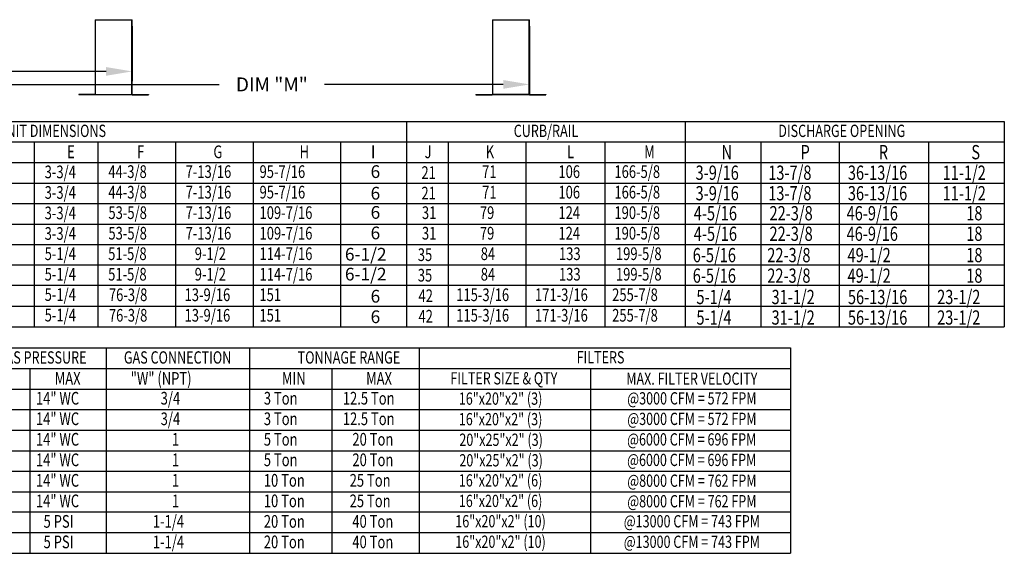
# Model space of a CAD drawing. Extents: x 7 to 253, y -13 to 190.
# Drawn here: x 140 to 253, y 27 to 89 of the extents above; entities that cross this region are included whole.
import ezdxf
from ezdxf.enums import TextEntityAlignment as Align

# ---------------------------------------------------------------- set-up
doc = ezdxf.new("R2010")
doc.units = 0
doc.header["$LTSCALE"] = 4
doc.header["$MEASUREMENT"] = 0
doc.layers.get('0').update_dxf_attribs({"linetype": 'CONTINUOUS'})
doc.layers.get('Defpoints').update_dxf_attribs({"linetype": 'CONTINUOUS'})
doc.styles.get("Standard").update_dxf_attribs({"font": 'TXT.shx', "height": 1.6})
doc.dimstyles.new('MOD', dxfattribs={"dimscale": 1.5, "dimtxt": 1.2, "dimasz": 2, "dimexe": 0.75, "dimexo": 0.5, "dimgap": 1, "dimtad": 0, "dimtih": 1, "dimtoh": 1, "dimzin": 0, "dimdsep": 46, "dimtxsty": 'Standard', "dimcen": 0.09, "dimadec": 0, "dimazin": 0, "dimtfac": 1, "dimtofl": 0, "dimtmove": 0, "dimatfit": 3, "dimfxl": 1, "dimtolj": 1, "dimtzin": 0, "dimarcsym": 0})

# ---------------------------------------------------------------- blocks, each defined once
blk = doc.blocks.new('*D18')
at = {"color": 0, "lineweight": -2, "transparency": 16777216}
for p, q in [((60.95, 87.89), (60.95, 80.1)), ((198.39, 87.9), (198.39, 80.1)), ((63.95, 81.22), (162.81, 81.22)), ((195.39, 81.22), (174.88, 81.22))]:
    blk.add_line(p, q, dxfattribs=at)
at = {"color": 0, "transparency": 16777216}
for points in [[(63.95, 81.72), (63.95, 80.72), (60.95, 81.22)], [(195.39, 81.72), (195.39, 80.72), (198.39, 81.22)]]:
    blk.add_solid(points, dxfattribs=at)
at = {"layer": 'Defpoints', "color": 0, "transparency": 16777216}
for p in [(60.95, 88.64), (198.39, 88.65), (198.39, 81.22)]:
    blk.add_point(p, dxfattribs=at)
at = {"color": 0, "transparency": 16777216, "insert": (168.85, 81.22), "char_height": 1.6, "attachment_point": 5}
blk.add_mtext('\\A1;DIM "M"', dxfattribs=at)
blk = doc.blocks.new('*D17')
at = {"color": 0, "lineweight": -2, "transparency": 16777216}
for p, q in [((60.95, 87.89), (60.95, 81.59)), ((152.83, 87.89), (152.83, 81.59)), ((63.95, 82.71), (120.68, 82.71)), ((149.83, 82.71), (132.74, 82.71))]:
    blk.add_line(p, q, dxfattribs=at)
at = {"color": 0, "transparency": 16777216}
for points in [[(63.95, 83.21), (63.95, 82.21), (60.95, 82.71)], [(149.83, 83.21), (149.83, 82.21), (152.83, 82.71)]]:
    blk.add_solid(points, dxfattribs=at)
at = {"layer": 'Defpoints', "color": 0, "transparency": 16777216}
for p in [(60.95, 88.64), (152.83, 88.64), (152.83, 82.71)]:
    blk.add_point(p, dxfattribs=at)
at = {"color": 0, "transparency": 16777216, "insert": (126.71, 82.71), "char_height": 1.6, "attachment_point": 5}
blk.add_mtext('\\A1;DIM "L"', dxfattribs=at)

msp = doc.modelspace()

# ---------------------------------------------------------------- linework, layer by layer
for p, q in [((148.584, 88.644), (152.827, 88.644)), ((194.15, 88.645), (198.393, 88.645)), ((152.793, 80.036), (146.698, 80.036)), ((75.565, 76.968), (252.858, 76.968)), ((184.292, 76.968), (184.292, 53.426)), ((216.242, 76.968), (216.242, 53.426)), ((252.858, 76.968), (252.858, 53.426)), ((75.565, 74.614), (252.858, 74.614)), ((141.594, 74.614), (141.594, 53.426)), ((148.9, 74.614), (148.9, 53.426)), ((157.801, 74.614), (157.801, 53.426)), ((166.697, 74.614), (166.697, 53.426)), ((189.058, 74.614), (189.058, 53.426)), ((197.999, 74.614), (197.999, 53.426)), ((207.03, 74.614), (207.03, 53.426)), ((224.945, 74.614), (224.945, 53.426)), ((233.922, 74.614), (233.922, 53.426)), ((244.15, 74.614), (244.15, 53.426)), ((75.565, 72.26), (252.858, 72.26)), ((75.565, 69.905), (252.858, 69.905)), ((75.565, 67.551), (252.858, 67.551)), ((75.565, 65.197), (252.858, 65.197)), ((75.565, 62.843), (252.858, 62.843)), ((252.858, 60.489), (75.565, 60.489)), ((252.858, 58.134), (75.565, 58.134)), ((75.565, 55.78), (252.858, 55.78)), ((75.565, 53.426), (252.858, 53.426)), ((75.499, 50.987), (228.324, 50.987)), ((149.855, 50.987), (149.855, 43.908)), ((166.283, 50.987), (166.283, 27.429)), ((185.732, 50.987), (185.732, 27.429)), ((228.324, 50.987), (228.324, 27.429)), ((75.499, 48.617), (228.324, 48.617)), ((141.1, 48.617), (141.1, 46.263)), ((175.712, 48.617), (175.712, 27.429)), ((205.382, 48.64), (205.382, 27.429)), ((75.499, 46.263), (228.324, 46.263)), ((141.1, 46.263), (141.1, 43.908)), ((75.499, 43.908), (228.324, 43.908)), ((141.1, 43.908), (141.1, 41.554)), ((149.855, 43.908), (149.855, 41.554)), ((75.499, 41.554), (228.324, 41.554)), ((141.1, 41.554), (141.1, 27.429)), ((149.855, 41.554), (149.855, 27.429)), ((75.499, 39.2), (228.324, 39.2)), ((75.499, 36.846), (228.324, 36.846)), ((75.499, 34.492), (228.324, 34.492)), ((228.324, 32.138), (75.499, 32.138)), ((228.324, 29.783), (75.499, 29.783)), ((75.499, 27.429), (228.324, 27.429))]:
    msp.add_line(p, q)
at = {"color": 7, "linetype": 'Continuous'}
for p, q in [((148.584, 88.644), (148.584, 80.092)), ((148.618, 80.092), (148.618, 88.644)), ((152.793, 80.092), (152.793, 88.645)), ((152.827, 80.093), (152.827, 88.644)), ((194.15, 88.645), (194.15, 80.093)), ((194.184, 80.092), (194.184, 88.645)), ((198.359, 80.092), (198.359, 88.645)), ((198.393, 80.093), (198.393, 88.645)), ((146.698, 80.07), (146.698, 80.036)), ((148.562, 80.07), (146.698, 80.07)), ((148.562, 80.036), (146.698, 80.036)), ((148.562, 80.07), (148.562, 80.036)), ((148.584, 80.093), (148.584, 80.092)), ((148.588, 80.093), (148.584, 80.093)), ((148.618, 80.092), (148.584, 80.092)), ((148.618, 80.093), (148.588, 80.093)), ((148.618, 80.092), (148.618, 80.07)), ((148.618, 80.07), (148.618, 80.036)), ((152.793, 80.093), (152.822, 80.093)), ((152.793, 80.092), (152.793, 80.07)), ((152.793, 80.092), (152.827, 80.092)), ((152.793, 80.07), (152.793, 80.036)), ((152.822, 80.093), (152.827, 80.093)), ((152.827, 80.093), (152.827, 80.092)), ((152.849, 80.07), (154.713, 80.07)), ((152.849, 80.07), (152.849, 80.036)), ((152.849, 80.036), (154.713, 80.036)), ((154.713, 80.07), (154.713, 80.036)), ((192.265, 80.07), (194.129, 80.07)), ((192.265, 80.07), (192.265, 80.036)), ((192.265, 80.036), (194.129, 80.036)), ((194.129, 80.07), (194.129, 80.036)), ((194.15, 80.093), (194.15, 80.092)), ((194.155, 80.093), (194.15, 80.093)), ((194.184, 80.092), (194.15, 80.092)), ((194.155, 80.093), (194.184, 80.093)), ((194.184, 80.092), (198.359, 80.092)), ((194.184, 80.07), (194.184, 80.092)), ((198.359, 80.07), (194.184, 80.07)), ((194.184, 80.07), (194.184, 80.036)), ((198.359, 80.036), (194.184, 80.036)), ((198.359, 80.093), (198.389, 80.093)), ((198.359, 80.092), (198.393, 80.092)), ((198.359, 80.092), (198.359, 80.07)), ((198.359, 80.07), (198.359, 80.036)), ((198.389, 80.093), (198.393, 80.093)), ((198.393, 80.093), (198.393, 80.092)), ((198.415, 80.07), (200.279, 80.07)), ((198.415, 80.07), (198.415, 80.036)), ((198.415, 80.036), (200.279, 80.036)), ((200.279, 80.07), (200.279, 80.036))]:
    msp.add_line(p, q, dxfattribs=at)
at = {"color": 7}
msp.add_line((176.71, 74.614), (176.71, 53.426), dxfattribs=at)
at = {"color": 7, "linetype": 'Continuous'}
for centre, radius, start, end in [((148.562, 80.092), 0.0219, 270, 0), ((148.562, 80.092), 0.0559, 270, 0), ((152.849, 80.092), 0.0559, 180, 270), ((152.849, 80.092), 0.0219, 180, 270), ((194.129, 80.092), 0.0559, 270, 0), ((194.129, 80.092), 0.0219, 270, 0), ((198.415, 80.092), 0.0559, 180, 270), ((198.415, 80.092), 0.0219, 180, 270)]:
    msp.add_arc(centre, radius, start, end, dxfattribs=at)

# ---------------------------------------------------------------- texts
at = {"width": 0.75}
for s, height, p in [('UNIT DIMENSIONS', 1.41251, (143.611, 75.894)), ('CURB/RAIL', 1.4125, (200.292, 75.894)), ('DISCHARGE OPENING', 1.41251, (234.213, 75.894)), ('GAS PRESSURE', 1.41251, (142.458, 49.897)), ('GAS CONNECTION', 1.41251, (158.041, 49.897)), ('TONNAGE RANGE', 1.41251, (177.69, 49.897)), ('FILTERS', 1.4078, (206.549, 49.917)), ('FILTER SIZE & QTY', 1.40775, (195.462, 47.505)), ('MAX. FILTER VELOCITY', 1.40775, (217.02, 47.467)), ('16"x20"x2" (3)', 1.40858, (195.087, 45.175)), ('@3000 CFM = 572 FPM', 1.40858, (217.023, 45.206)), ('16"x20"x2" (3)', 1.40858, (195.087, 42.821)), ('@3000 CFM = 572 FPM', 1.40858, (217.023, 42.852)), ('20"x25"x2" (3)', 1.40858, (195.147, 40.456)), ('@6000 CFM = 696 FPM', 1.40858, (217.006, 40.499)), ('20"x25"x2" (3)', 1.40858, (195.147, 38.102)), ('@6000 CFM = 696 FPM', 1.40858, (217.006, 38.145)), ('16"x20"x2" (6)', 1.40858, (195.087, 35.796)), ('@8000 CFM = 762 FPM', 1.40858, (217.023, 35.76)), ('16"x20"x2" (6)', 1.40858, (195.087, 33.442)), ('@8000 CFM = 762 FPM', 1.40858, (217.023, 33.406)), ('16"x20"x2" (10)', 1.40858, (195.08, 31.112)), ('@13000 CFM = 743 FPM', 1.40858, (217.023, 31.105)), ('16"x20"x2" (10)', 1.40858, (195.08, 28.758)), ('@13000 CFM = 743 FPM', 1.40858, (217.023, 28.751))]:
    msp.add_text(s, height=height, dxfattribs=at).set_placement(p, align=Align.MIDDLE_CENTER)
for s, height, p in [('E', 1.457, (145.364, 72.759)), ('F', 1.457, (153.388, 72.759)), ('G', 1.457, (162.147, 72.759)), ('H', 1.457, (172.04, 72.759)), ('J', 1.457, (186.374, 72.759)), ('K', 1.457, (193.377, 72.759)), ('L', 1.457, (202.702, 72.759)), ('M', 1.457, (211.556, 72.759)), ('N', 1.637, (220.42, 72.63)), ('P', 1.637, (229.489, 72.63)), ('R', 1.637, (238.461, 72.63)), ('S', 1.637, (249.075, 72.63)), ('3-3/4', 1.4567, (142.796, 70.453)), ('44-3/8', 1.4567, (150.096, 70.486)), ('7-13/16', 1.4567, (158.959, 70.486)), ('95-7/16', 1.4567, (167.44, 70.486)), ('21', 1.4567, (186.008, 70.374)), ('71', 1.4567, (192.971, 70.486)), ('106', 1.4567, (201.719, 70.486)), ('166-5/8', 1.4567, (208.141, 70.486)), ('3-9/16', 1.6367, (217.452, 70.273)), ('13-7/8', 1.6367, (225.782, 70.273)), ('36-13/16', 1.6367, (234.915, 70.273)), ('11-1/2', 1.6367, (245.786, 70.273)), ('3-3/4', 1.4567, (142.796, 68.099)), ('44-3/8', 1.4567, (150.096, 68.132)), ('7-13/16', 1.4567, (158.959, 68.132)), ('95-7/16', 1.4567, (167.44, 68.132)), ('21', 1.4567, (186.008, 68.02)), ('71', 1.4567, (192.971, 68.132)), ('106', 1.4567, (201.719, 68.132)), ('166-5/8', 1.4567, (208.141, 68.132)), ('3-9/16', 1.6367, (217.452, 67.919)), ('13-7/8', 1.6367, (225.782, 67.919)), ('36-13/16', 1.6367, (234.915, 67.919)), ('11-1/2', 1.6367, (245.786, 67.919)), ('3-3/4', 1.4567, (142.796, 65.745)), ('53-5/8', 1.4567, (150.107, 65.778)), ('7-13/16', 1.4567, (158.959, 65.778)), ('109-7/16', 1.4567, (167.44, 65.778)), ('31', 1.4567, (186.064, 65.778)), ('79', 1.4567, (192.71, 65.778)), ('124', 1.4567, (201.719, 65.778)), ('190-5/8', 1.4567, (208.141, 65.778)), ('4-5/16', 1.6367, (217.245, 65.624)), ('22-3/8', 1.6367, (225.928, 65.624)), ('46-9/16', 1.6367, (234.771, 65.624)), ('18', 1.6367, (248.493, 65.624)), ('3-3/4', 1.4567, (142.796, 63.391)), ('53-5/8', 1.4567, (150.107, 63.423)), ('7-13/16', 1.4567, (158.959, 63.423)), ('109-7/16', 1.4567, (167.44, 63.423)), ('31', 1.4567, (186.064, 63.423)), ('79', 1.4567, (192.71, 63.423)), ('124', 1.4567, (201.719, 63.423)), ('190-5/8', 1.4567, (208.141, 63.423)), ('4-5/16', 1.6367, (217.245, 63.27)), ('22-3/8', 1.6367, (225.928, 63.27)), ('46-9/16', 1.6367, (234.771, 63.27)), ('18', 1.6367, (248.493, 63.27)), ('5-1/4', 1.4567, (142.796, 61.069)), ('51-5/8', 1.4567, (150.078, 61.069)), ('9-1/2', 1.4567, (160.006, 61.069)), ('114-7/16', 1.4567, (167.44, 61.069)), ('35', 1.4567, (185.59, 60.958)), ('84', 1.4567, (192.808, 61.069)), ('133', 1.4567, (201.785, 61.069)), ('199-5/8', 1.4567, (208.316, 61.069)), ('6-5/16', 1.6367, (217.124, 60.819)), ('22-3/8', 1.6367, (225.675, 60.819)), ('49-1/2', 1.6367, (234.877, 60.819)), ('18', 1.6367, (248.493, 60.819)), ('5-1/4', 1.4567, (142.796, 58.715)), ('51-5/8', 1.4567, (150.078, 58.715)), ('9-1/2', 1.4567, (160.006, 58.715)), ('114-7/16', 1.4567, (167.44, 58.715)), ('35', 1.4567, (185.59, 58.604)), ('84', 1.4567, (192.808, 58.715)), ('133', 1.4567, (201.785, 58.715)), ('199-5/8', 1.4567, (208.316, 58.715)), ('6-5/16', 1.6367, (217.124, 58.465)), ('22-3/8', 1.6367, (225.675, 58.465)), ('49-1/2', 1.6367, (234.877, 58.465)), ('18', 1.6367, (248.493, 58.465)), ('5-1/4', 1.4567, (142.796, 56.381)), ('76-3/8', 1.4567, (150.159, 56.361)), ('13-9/16', 1.4567, (158.842, 56.361)), ('151', 1.4567, (167.428, 56.361)), ('42', 1.4567, (185.671, 56.249)), ('115-3/16', 1.4567, (190.001, 56.361)), ('171-3/16', 1.4567, (199.028, 56.361)), ('255-7/8', 1.4567, (207.881, 56.361)), ('5-1/4', 1.6367, (217.546, 56.015)), ('31-1/2', 1.6367, (226.164, 56.015)), ('56-13/16', 1.6367, (234.922, 56.015)), ('23-1/2', 1.6367, (245.156, 56.015)), ('5-1/4', 1.4567, (142.796, 54.027)), ('76-3/8', 1.4567, (150.159, 54.007)), ('13-9/16', 1.4567, (158.842, 54.007)), ('151', 1.4567, (167.428, 54.007)), ('42', 1.4567, (185.671, 53.895)), ('115-3/16', 1.4567, (190.001, 54.007)), ('171-3/16', 1.4567, (199.028, 54.007)), ('255-7/8', 1.4567, (207.881, 54.007)), ('5-1/4', 1.6367, (217.546, 53.66)), ('31-1/2', 1.6367, (226.164, 53.66)), ('56-13/16', 1.6367, (234.922, 53.66)), ('23-1/2', 1.6367, (245.156, 53.66)), ('MAX', 1.4567, (143.948, 46.762)), ('"W" (NPT)', 1.4567, (152.668, 46.762)), ('MIN', 1.4567, (170.006, 46.762)), ('MAX', 1.4567, (179.662, 46.762)), ('14" WC', 1.4567, (141.793, 44.489)), ('3/4', 1.4567, (156.1, 44.489)), ('3 Ton', 1.4567, (167.93, 44.489)), ('12.5 Ton', 1.4567, (176.989, 44.489)), ('14" WC', 1.4567, (141.793, 42.135)), ('3/4', 1.4567, (156.1, 42.135)), ('3 Ton', 1.4567, (167.93, 42.135)), ('12.5 Ton', 1.4567, (176.989, 42.135)), ('14" WC', 1.4567, (141.793, 39.781)), ('1', 1.457, (157.394, 39.781)), ('5 Ton', 1.4567, (167.93, 39.781)), ('20 Ton', 1.4567, (178.091, 39.781)), ('14" WC', 1.4567, (141.793, 37.426)), ('1', 1.457, (157.394, 37.426)), ('5 Ton', 1.4567, (167.93, 37.426)), ('20 Ton', 1.4567, (178.091, 37.426)), ('14" WC', 1.4567, (141.793, 35.072)), ('1', 1.457, (157.394, 35.072)), ('10 Ton', 1.4567, (167.93, 35.072)), ('25 Ton', 1.4567, (177.776, 35.072)), ('14" WC', 1.4567, (141.793, 32.718)), ('1', 1.457, (157.394, 32.718)), ('10 Ton', 1.4567, (167.93, 32.718)), ('25 Ton', 1.4567, (177.776, 32.718)), ('5 PSI', 1.4567, (142.669, 30.364)), ('1-1/4', 1.4567, (155.203, 30.364)), ('20 Ton', 1.4567, (167.93, 30.364)), ('40 Ton', 1.4567, (178.083, 30.364)), ('5 PSI', 1.4567, (142.669, 28.01)), ('1-1/4', 1.4567, (155.203, 28.01)), ('20 Ton', 1.4567, (167.93, 28.01)), ('40 Ton', 1.4567, (178.083, 28.01))]:
    msp.add_text(s, height=height, dxfattribs=at).set_placement(p)
at = {"color": 7}
for s, height, p in [('I', 1.457, (180.175, 72.759)), ('6', 1.457, (180.175, 70.486)), ('6', 1.457, (180.175, 68.007)), ('6', 1.457, (180.175, 65.807)), ('6', 1.457, (180.175, 63.453)), ('6-1/2', 1.4567, (177.231, 61.011)), ('6-1/2', 1.4567, (177.231, 58.73)), ('6', 1.457, (180.175, 56.192)), ('6', 1.457, (180.175, 53.838))]:
    msp.add_text(s, height=height, dxfattribs=at).set_placement(p)

# ---------------------------------------------------------------- dimensions: what is measured, and where the dimension line sits
for base, p2, text, picture, middle in [((198.393, 81.222), (198.393, 88.645), 'DIM "M"', '*D18', (168.846, 81.222)), ((152.827, 82.715), (152.827, 88.644), 'DIM "L"', '*D17', (126.71, 82.715))]:
    dim = msp.add_linear_dim(base=base, p1=(60.954, 88.644), p2=p2, text=text, dimstyle='MOD', override={"dimpost": '"'})
    dim.commit()
    dim.dimension.update_dxf_attribs({"geometry": picture, "text_midpoint": middle, "dimtype": 160})

doc.saveas('drawing.dxf')
